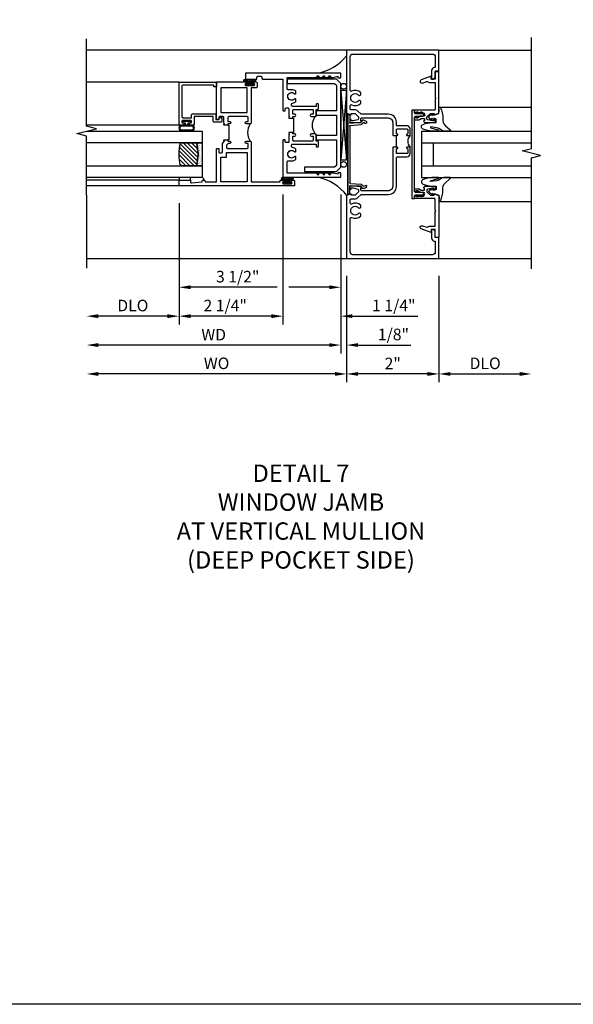
# Model space of a CAD drawing. Extents: x 0 to 121, y 0 to 78.
# Drawn here: x 79 to 91, y 0 to 21 of the extents above; entities that cross this region are included whole.
import ezdxf

# ---------------------------------------------------------------- set-up
doc = ezdxf.new("R2010")
doc.units = 0
doc.header["$LTSCALE"] = 0.5
doc.header["$MEASUREMENT"] = 0
doc.layers.get('0').update_dxf_attribs({"color": 4, "linetype": 'CONTINUOUS'})
for name, color, linetype in [('DIME', 2, 'CONTINUOUS'), ('FORMAT', 7, 'CONTINUOUS'), ('TEXT', 3, 'CONTINUOUS')]:
    doc.layers.add(name, color=color, linetype=linetype)
doc.styles.get("Standard").update_dxf_attribs({"font": 'arial.ttf'})
doc.dimstyles.new('EXT_ON-OFF', dxfattribs={"dimscale": 2, "dimtxt": 0.125, "dimasz": 0.125, "dimexe": 0.09, "dimexo": 0.1875, "dimgap": 0.05, "dimtad": 3, "dimdec": 5, "dimzin": 3, "dimdsep": 46, "dimlunit": 5, "dimtxsty": 'Standard', "dimcen": 0, "dimse2": 1, "dimazin": 0, "dimtfac": 1, "dimtdec": 4, "dimtofl": 0, "dimtmove": 0, "dimatfit": 0, "dimfxl": 1, "dimfrac": 2, "dimtolj": 1, "dimtzin": 3, "dimarcsym": 0})
doc.dimstyles.new('EXT_ON-ON', dxfattribs={"dimscale": 2, "dimtxt": 0.125, "dimasz": 0.125, "dimexe": 0.09, "dimexo": 0.1875, "dimgap": 0.05, "dimtad": 3, "dimdec": 5, "dimzin": 3, "dimdsep": 46, "dimlunit": 5, "dimtxsty": 'Standard', "dimcen": 0, "dimazin": 0, "dimtfac": 1, "dimtdec": 4, "dimtofl": 0, "dimtmove": 0, "dimatfit": 0, "dimfxl": 1, "dimfrac": 2, "dimtolj": 1, "dimtzin": 3, "dimarcsym": 0})

# ---------------------------------------------------------------- blocks, each defined once
blk = doc.blocks.new('B451TCG001')
blk.add_line((-0.08, 0.342), (-0.08, 0.092))
for points in [[(-0.31, 0.373, -0.414214), (-0.325, 0.388), (-0.325, 0.468, -0.414214), (-0.31, 0.483), (-0.095, 0.483, -0.414214), (-0.08, 0.468), (-0.08, 0.388, -0.419023), (-0.095, 0.373, 1.008231), (-0.096, 0.342), (-0.01, 0.342), (0, 0.352), (0, 1.187, -0.414214), (0.1, 1.288), (0.671, 1.288, -0.414214), (0.691, 1.268), (0.691, 1.226), (0.669, 1.226, 0.414214), (0.708, 1.187), (0.909, 1.187, 0.414214), (0.929, 1.207), (0.929, 1.236, 0.414214), (0.909, 1.256), (0.897, 1.256), (0.897, 1.227), (0.859, 1.227), (0.757, 1.25, -0.354119), (0.741, 1.269), (0.741, 1.311), (0.808, 1.378, -0.198912), (0.826, 1.385), (0.897, 1.385), (0.897, 1.356), (1, 1.392), (1, 2.75), (-1, 2.75), (-1, 2.295), (-0.92, 2.295), (-0.92, 2.187, 0.414214), (-0.858, 2.125), (-0.84, 2.125), (-0.84, 2.315, 0.414214), (-0.9, 2.375), (-0.92, 2.375), (-0.92, 2.61, -0.414214), (-0.86, 2.67), (0.86, 2.67, -0.414214), (0.92, 2.61), (0.92, 1.882, -0.568098), (0.89, 1.865, 0.339754), (0.692, 1.833), (0.692, 1.789), (0.721, 1.772, 0.386545), (0.735, 1.775, -3.127286), (0.735, 1.664, 0.386545), (0.721, 1.667), (0.692, 1.65), (0.692, 1.606, 0.339754), (0.89, 1.574, -0.568098), (0.92, 1.557), (0.92, 1.485, -0.414214), (0.9, 1.465), (0.826, 1.465, 0.19902), (0.752, 1.435), (0.692, 1.375, -0.19902), (0.674, 1.368), (0.09, 1.368, 0.414214), (-0.08, 1.198), (-0.08, 0.573, -0.414214), (-0.1, 0.553), (-0.305, 0.553, 0.414214), (-0.375, 0.483), (-0.375, 0.342), (-0.31, 0.342, 1), (-0.31, 0.373)], [(-0.92, -1.295), (-1, -1.295), (-1, -1.75), (1, -1.75), (1, -0.392), (0.897, -0.356), (0.897, -0.385), (0.826, -0.385, -0.198912), (0.808, -0.378), (0.741, -0.311), (0.741, -0.269, -0.354119), (0.757, -0.25), (0.859, -0.227), (0.897, -0.227), (0.897, -0.256), (0.909, -0.256, 0.414214), (0.929, -0.236), (0.929, -0.207, 0.414214), (0.909, -0.188), (0.708, -0.188, 0.414214), (0.669, -0.226), (0.691, -0.226), (0.691, -0.268, -0.414214), (0.671, -0.288), (0.1, -0.288, -0.414214), (0, -0.188), (0, 0.082), (-0.01, 0.092), (-0.096, 0.092, 1), (-0.096, 0.061), (-0.095, 0.061, -0.414214), (-0.08, 0.046), (-0.08, -0.034, -0.414214), (-0.095, -0.049), (-0.31, -0.049, -0.414214), (-0.325, -0.034), (-0.325, 0.046, -0.419023), (-0.31, 0.061, 1.008231), (-0.31, 0.092), (-0.375, 0.092), (-0.375, -0.049, 0.414214), (-0.305, -0.119), (-0.095, -0.119, -0.414214), (-0.08, -0.134), (-0.08, -0.198, 0.414214), (0.09, -0.368), (0.674, -0.368, -0.19902), (0.692, -0.375), (0.752, -0.435, 0.19902), (0.826, -0.465), (0.9, -0.465, -0.414214), (0.92, -0.485), (0.92, -0.557, -0.568098), (0.89, -0.574, 0.339754), (0.692, -0.606), (0.692, -0.65), (0.721, -0.667, 0.386545), (0.735, -0.664, -3.127286), (0.735, -0.775, 0.386545), (0.721, -0.772), (0.692, -0.789), (0.692, -0.833, 0.339754), (0.89, -0.865, -0.568098), (0.92, -0.882), (0.92, -1.61, -0.414214), (0.86, -1.67), (-0.86, -1.67, -0.414214), (-0.92, -1.61), (-0.92, -1.375), (-0.9, -1.375, 0.414214), (-0.84, -1.315), (-0.84, -1.125), (-0.858, -1.125, 0.414214), (-0.92, -1.187)]]:
    blk.add_lwpolyline(points, format="xyb", close=True)
blk.add_arc((-0.506, 0.217), 0.181, 316.3972, 43.6028)
blk = doc.blocks.new('B027074-M')
blk.add_lwpolyline([(0.062, 0.144), (0.035, 0.149), (0.069, 0.257), (0.13, 0.261), (0.205, 0.259), (0.195, 0.29, 0.12571), (-0.037, 0.341, -0.226084), (-0.19, 0.391), (-0.286, 0.502, 0.644976), (-0.312, 0.49), (-0.31, 0.361, 0.151869), (-0.294, 0.316), (-0.255, 0.257, -0.029345), (-0.238, 0.205), (-0.221, 0.083, -0.653812), (-0.241, 0.076), (-0.285, 0.241, 0.888636), (-0.31, 0.239), (-0.31, 0.105, 0.064205), (-0.268, -0.084, 0.689636), (-0.165, -0.084, 0.070356), (-0.124, 0.105), (-0.124, 0.201), (-0.051, 0.201), (-0.029, 0.147), (-0.068, 0.142), (-0.034, 0.106), (-0.065, 0.084), (-0.004, 0.03), (0.052, 0.096), (0.027, 0.106)], format="xyb", close=True)
blk = doc.blocks.new('S451GT1000')
for p, q in [((-1, -0.625), (-1, -3)), ((0, -0.625), (-1, -0.625)), ((-0.75, -0.625), (-0.75, -3)), ((-0.25, -0.625), (-0.25, -3)), ((0, -0.625), (0, -3)), ((-1.518, -1), (-1.518, -3)), ((-0.25, -0.875), (-0.75, -0.875)), ((0.517, -1), (0.517, -3))]:
    blk.add_line(p, q)
at = {"rotation": 180}
blk.add_blockref('B027074-M', (-1.312, -0.742), dxfattribs=at)
at = {"xscale": -1, "rotation": 180}
blk.add_blockref('B027074-M', (0.312, -0.742), dxfattribs=at)
blk = doc.blocks.new('B469407')
for p, q in [((0.623, 0.225), (0.576, 0.203)), ((0.629, 0.226), (0.651, 0.226)), ((0.663, 0.221), (0.694, 0.184)), ((0.963, 0.356), (0.929, 0.345)), ((0.929, 0.345), (0.929, 0.175)), ((0.965, 0.352), (0.931, 0.34)), ((0.971, 0.347), (0.971, -1.375)), ((0.976, 0.347), (0.976, -1.375)), ((0.567, 0.189), (0.567, 0.17)), ((0.626, 0.174), (0.589, 0.157)), ((0.644, 0.17), (0.67, 0.139)), ((0.916, 0.113), (0.68, 0.134)), ((0.913, 0.16), (0.704, 0.179)), ((0.929, 0.098), (0.929, -1.126)), ((0.567, -1.217), (0.567, -1.198)), ((0.623, -1.253), (0.576, -1.231)), ((0.626, -1.202), (0.589, -1.185)), ((0.629, -1.254), (0.651, -1.254)), ((0.644, -1.198), (0.67, -1.167)), ((0.663, -1.249), (0.694, -1.212)), ((0.916, -1.141), (0.68, -1.162)), ((0.913, -1.188), (0.704, -1.207)), ((0.929, -1.373), (0.929, -1.203)), ((0.963, -1.384), (0.929, -1.373)), ((0.965, -1.38), (0.931, -1.368))]:
    blk.add_line(p, q)
for centre, radius, start, end in [((0.629, 0.211), 0.015, 90, 115), ((0.651, 0.211), 0.015, 40, 90), ((0.966, 0.347), 0.01, 0, 109), ((0.966, 0.347), 0.005, 0, 109), ((0.582, 0.189), 0.015, 115, 180), ((0.582, 0.17), 0.015, 180, 295), ((0.632, 0.161), 0.015, 40, 115), ((0.682, 0.149), 0.015, 220, 265), ((0.705, 0.194), 0.015, 220, 265), ((0.914, 0.175), 0.015, 265, 0), ((0.914, 0.098), 0.015, 360, 85), ((0.582, -1.198), 0.015, 65, 180), ((0.582, -1.217), 0.015, 180, 245), ((0.629, -1.239), 0.015, 245, 270), ((0.632, -1.189), 0.015, 245, 320), ((0.651, -1.239), 0.015, 270, 320), ((0.682, -1.177), 0.015, 95, 140), ((0.705, -1.222), 0.015, 95, 140), ((0.914, -1.203), 0.015, 360, 95), ((0.914, -1.126), 0.015, 275, 0), ((0.966, -1.375), 0.01, 251, 0), ((0.966, -1.375), 0.005, 251, 0)]:
    blk.add_arc(centre, radius, start, end)
blk = doc.blocks.new('*D80')
at = {"layer": 'DIME', "color": 0, "lineweight": -2, "transparency": 16777216}
for p, q in [((-1, -3.125), (-1, -5.43)), ((1, -3.125), (1, -5.43)), ((0.75, -5.25), (-0.75, -5.25))]:
    blk.add_line(p, q, dxfattribs=at)
at = {"layer": 'DIME', "color": 0, "transparency": 16777216}
for points in [[(-0.75, -5.208), (-0.75, -5.291), (-1, -5.25)], [(0.75, -5.208), (0.75, -5.291), (1, -5.25)]]:
    blk.add_solid(points, dxfattribs=at)
at = {"layer": 'DIME', "color": 0, "transparency": 16777216, "insert": (0, -5.024), "char_height": 0.25, "attachment_point": 5}
blk.add_mtext('\\A1;2"', dxfattribs=at)
blk = doc.blocks.new('*D84')
at = {"layer": 'DIME', "color": 0, "lineweight": -2, "transparency": 16777216}
for p, q in [((-1, -3.125), (-1, -5.43)), ((-1.25, -5.25), (-6.375, -5.25))]:
    blk.add_line(p, q, dxfattribs=at)
at = {"layer": 'DIME', "color": 0, "transparency": 16777216}
for points in [[(-6.375, -5.208), (-6.375, -5.291), (-6.625, -5.25)], [(-1.25, -5.208), (-1.25, -5.291), (-1, -5.25)]]:
    blk.add_solid(points, dxfattribs=at)
at = {"layer": 'DIME', "color": 0, "transparency": 16777216, "insert": (-3.812, -5.02), "char_height": 0.25, "attachment_point": 5}
blk.add_mtext('\\A1;WO', dxfattribs=at)
blk = doc.blocks.new('*D85')
at = {"layer": 'DIME', "color": 0, "lineweight": -2, "transparency": 16777216}
for p, q in [((-1.125, -1.371), (-1.125, -4.805)), ((-1, -3.125), (-1, -4.805)), ((-1.375, -4.625), (-1.625, -4.625)), ((-0.75, -4.625), (0.393, -4.625))]:
    blk.add_line(p, q, dxfattribs=at)
at = {"layer": 'DIME', "color": 0, "transparency": 16777216}
for points in [[(-1.375, -4.583), (-1.375, -4.666), (-1.125, -4.625)], [(-0.75, -4.583), (-0.75, -4.666), (-1, -4.625)]]:
    blk.add_solid(points, dxfattribs=at)
at = {"layer": 'DIME', "color": 0, "transparency": 16777216, "insert": (0.015, -4.395), "char_height": 0.25, "attachment_point": 5}
blk.add_mtext('\\A1;1/8"', dxfattribs=at)
blk = doc.blocks.new('*D81')
at = {"layer": 'DIME', "color": 0, "lineweight": -2, "transparency": 16777216}
for p, q in [((-1.125, -1.371), (-1.125, -4.805)), ((-1.375, -4.625), (-6.375, -4.625))]:
    blk.add_line(p, q, dxfattribs=at)
at = {"layer": 'DIME', "color": 0, "transparency": 16777216}
for points in [[(-6.375, -4.583), (-6.375, -4.666), (-6.625, -4.625)], [(-1.375, -4.583), (-1.375, -4.666), (-1.125, -4.625)]]:
    blk.add_solid(points, dxfattribs=at)
at = {"layer": 'DIME', "color": 0, "transparency": 16777216, "insert": (-3.875, -4.4), "char_height": 0.25, "attachment_point": 5}
blk.add_mtext('\\A1;WD', dxfattribs=at)
blk = doc.blocks.new('*D82')
at = {"layer": 'DIME', "color": 0, "lineweight": -2, "transparency": 16777216}
for p, q in [((-4.625, -1.559), (-4.625, -4.18)), ((-4.875, -4), (-6.375, -4))]:
    blk.add_line(p, q, dxfattribs=at)
at = {"layer": 'DIME', "color": 0, "transparency": 16777216}
for points in [[(-6.375, -3.958), (-6.375, -4.041), (-6.625, -4)], [(-4.875, -3.958), (-4.875, -4.041), (-4.625, -4)]]:
    blk.add_solid(points, dxfattribs=at)
at = {"layer": 'DIME', "color": 0, "transparency": 16777216, "insert": (-5.625, -3.77), "char_height": 0.25, "attachment_point": 5}
blk.add_mtext('\\A1;DLO', dxfattribs=at)
blk = doc.blocks.new('*D83')
at = {"layer": 'DIME', "color": 0, "lineweight": -2, "transparency": 16777216}
for p, q in [((-2.375, -1.371), (-2.375, -4.18)), ((-4.625, -1.559), (-4.625, -4.18)), ((-2.625, -4), (-4.375, -4))]:
    blk.add_line(p, q, dxfattribs=at)
at = {"layer": 'DIME', "color": 0, "transparency": 16777216}
for points in [[(-4.375, -3.958), (-4.375, -4.041), (-4.625, -4)], [(-2.625, -3.958), (-2.625, -4.041), (-2.375, -4)]]:
    blk.add_solid(points, dxfattribs=at)
at = {"layer": 'DIME', "color": 0, "transparency": 16777216, "insert": (-3.626, -3.77), "char_height": 0.25, "attachment_point": 5}
blk.add_mtext('\\A1;2 1/4"', dxfattribs=at)
blk = doc.blocks.new('*D86')
at = {"layer": 'DIME', "color": 0, "lineweight": -2, "transparency": 16777216}
for p, q in [((-2.375, -1.371), (-2.375, -4.18)), ((-1.125, -1.371), (-1.125, -4.18)), ((-2.625, -4), (-2.875, -4)), ((-0.875, -4), (0.546, -4))]:
    blk.add_line(p, q, dxfattribs=at)
at = {"layer": 'DIME', "color": 0, "transparency": 16777216}
for points in [[(-2.625, -3.958), (-2.625, -4.041), (-2.375, -4)], [(-0.875, -3.958), (-0.875, -4.041), (-1.125, -4)]]:
    blk.add_solid(points, dxfattribs=at)
at = {"layer": 'DIME', "color": 0, "transparency": 16777216, "insert": (0.023, -3.77), "char_height": 0.25, "attachment_point": 5}
blk.add_mtext('\\A1;1 1/4"', dxfattribs=at)
blk = doc.blocks.new('*D87')
at = {"layer": 'DIME', "color": 0, "lineweight": -2, "transparency": 16777216}
for p, q in [((-1.125, -1.371), (-1.125, -3.555)), ((-4.625, -1.559), (-4.625, -3.555)), ((-2.5, -3.375), (-4.375, -3.375)), ((-1.375, -3.375), (-2.25, -3.375))]:
    blk.add_line(p, q, dxfattribs=at)
at = {"layer": 'DIME', "color": 0, "transparency": 16777216}
for points in [[(-4.375, -3.333), (-4.375, -3.416), (-4.625, -3.375)], [(-1.375, -3.333), (-1.375, -3.416), (-1.125, -3.375)]]:
    blk.add_solid(points, dxfattribs=at)
at = {"layer": 'DIME', "color": 0, "transparency": 16777216, "insert": (-3.355, -3.145), "char_height": 0.25, "attachment_point": 5}
blk.add_mtext('\\A1;3 1/2"', dxfattribs=at)
blk = doc.blocks.new('*D88')
at = {"layer": 'DIME', "color": 0, "lineweight": -2, "transparency": 16777216}
for p, q in [((1, -3.125), (1, -5.43)), ((1.25, -5.25), (2.75, -5.25))]:
    blk.add_line(p, q, dxfattribs=at)
at = {"layer": 'DIME', "color": 0, "transparency": 16777216}
for points in [[(1.25, -5.208), (1.25, -5.291), (1, -5.25)], [(2.75, -5.208), (2.75, -5.291), (3, -5.25)]]:
    blk.add_solid(points, dxfattribs=at)
at = {"layer": 'DIME', "color": 0, "transparency": 16777216, "insert": (2, -5.02), "char_height": 0.25, "attachment_point": 5}
blk.add_mtext('\\A1;DLO', dxfattribs=at)
blk = doc.blocks.new('B229175')
h = blk.add_hatch()
h.set_pattern_fill('ANSI37', color=256, scale=0.1, style=0)
h.set_pattern_definition([(45, (-2.727382, -6.92049), (-0.008838835, 0.008838835), []), (135, (-2.727382, -6.92049), (-0.008838835, -0.008838835), [])])
h.paths.add_polyline_path([(2.125, 0.567), (2.125, 0.523), (2.169, 0.479, 1), (2.191, 0.501)])
h.paths.add_polyline_path([(2.125, 0.442), (2.125, 0.398), (2.169, 0.354, 1), (2.191, 0.376)])
h.paths.add_polyline_path([(2.125, 0.317), (2.125, 0.273), (2.169, 0.229, 1), (2.191, 0.251)])
h.paths.add_polyline_path([(0.125, 0.273), (0.125, 0.317), (0.059, 0.251, 1), (0.081, 0.229)])
h.paths.add_polyline_path([(0.125, 0.398), (0.125, 0.442), (0.059, 0.376, 1), (0.081, 0.354)])
h.paths.add_polyline_path([(0.125, 0.523), (0.125, 0.567), (0.059, 0.501, 1), (0.081, 0.479)])
blk.add_lwpolyline([(2.031, 1.16), (2.031, 0.133), (1.992, 0.094), (1.437, 0.094), (1.437, 0.532), (1.344, 0.532), (1.344, 0.094), (0.906, 0.094), (0.906, 0.532), (0.812, 0.532), (0.812, 0.094), (0.258, 0.094), (0.219, 0.133), (0.219, 0.785), (0.125, 0.785), (0.125, 0.094), (0.219, 0), (2.031, 0), (2.125, 0.094), (2.125, 1.16)], close=True)
for points in [[(0.125, 0.567), (0.059, 0.501, 1), (0.081, 0.479), (0.125, 0.523)], [(0.125, 0.442), (0.059, 0.376, 1), (0.081, 0.354), (0.125, 0.398)], [(2.125, 0.567), (2.191, 0.501, -1), (2.169, 0.479), (2.125, 0.523)], [(2.125, 0.442), (2.191, 0.376, -1), (2.169, 0.354), (2.125, 0.398)], [(0.125, 0.317), (0.059, 0.251, 1), (0.081, 0.229), (0.125, 0.273)], [(2.125, 0.317), (2.191, 0.251, -1), (2.169, 0.229), (2.125, 0.273)]]:
    blk.add_lwpolyline(points, format="xyb")
blk = doc.blocks.new('B027874')
h = blk.add_hatch()
h.set_pattern_fill('ANSI31', color=256, scale=0.08, style=0)
h.set_pattern_definition([(45, (-2.208298, 1.612679), (-0.007071068, 0.007071068), [])])
h.paths.add_polyline_path([(-0.043, 0), (-0.028, 0.015), (-0.028, 0.03), (-0.072, 0.03, 0.029608), (-0.076, 0.037), (-0.076, 0.1, 0.8), (-0.139, 0.1), (-0.139, -0.1, 0.8), (-0.076, -0.1), (-0.076, -0.037, 0.029608), (-0.072, -0.03), (-0.028, -0.03), (-0.028, -0.015)])
h.paths.add_polyline_path([(-0.083, -0.1, -0.742268), (-0.132, -0.1), (-0.132, 0.1, -0.742268), (-0.083, 0.1)], flags=16)
h.paths.add_polyline_path([(-0.092, -0.021, -1), (-0.101, -0.021, -1)], flags=0)
h.paths.add_polyline_path([(-0.094, 0.028, -1), (-0.089, 0.028, -1)], flags=0)
h.paths.add_polyline_path([(-0.094, -0.043, -1), (-0.098, -0.043, -1)], flags=0)
h.paths.add_polyline_path([(-0.119, 0.002, -1), (-0.112, 0.002, -1)], flags=0)
h.paths.add_polyline_path([(-0.095, -0.057, -1), (-0.104, -0.057, -1)], flags=0)
h.paths.add_polyline_path([(-0.098, 0.055, -1), (-0.089, 0.055, -1)], flags=0)
h.paths.add_polyline_path([(-0.088, -0.061, -1), (-0.092, -0.061, -1)], flags=0)
h.paths.add_polyline_path([(-0.126, 0.025, -1), (-0.117, 0.025, -1)], flags=0)
h.paths.add_polyline_path([(-0.124, -0.036, -1), (-0.129, -0.036, -1)], flags=0)
h.paths.add_polyline_path([(-0.12, 0.046, -1), (-0.116, 0.046, -1)], flags=0)
h.paths.add_polyline_path([(-0.097, 0.067, -1), (-0.093, 0.067, -1)], flags=0)
h.paths.add_polyline_path([(-0.115, -0.066, -1), (-0.122, -0.066, -1)], flags=0)
h.paths.add_polyline_path([(-0.097, -0.082, -1), (-0.102, -0.082, -1)], flags=0)
h.paths.add_polyline_path([(-0.1, 0.081, -1), (-0.091, 0.081, -1)], flags=0)
h.paths.add_polyline_path([(-0.119, 0.065, -0.486829), (-0.122, 0.067, -0.664322), (-0.118, 0.068, -0.486829), (-0.116, 0.066, -0.664322)], flags=0)
h.paths.add_polyline_path([(-0.094, -0.103, -1), (-0.103, -0.103, -1)], flags=0)
h.paths.add_polyline_path([(-0.122, -0.089, -1), (-0.128, -0.089, -1)], flags=0)
h.paths.add_polyline_path([(-0.105, 0.103, -1), (-0.098, 0.103, -1)], flags=0)
h.paths.add_polyline_path([(-0.126, -0.099, -1), (-0.13, -0.099, -1)], flags=0)
h = blk.add_hatch()
h.set_pattern_fill('ANSI31', color=256, scale=0.25, angle=90, style=0)
h.set_pattern_definition([(135, (-10.943272, -7.362555), (-0.02209709, -0.02209709), [])])
h.paths.add_polyline_path([(0, 0.094), (-0.028, 0.094), (-0.028, 0.03), (-0.028, 0.015), (-0.043, 0), (-0.028, -0.015), (-0.028, -0.03), (-0.028, -0.094), (0, -0.094)])
for p, q in [((-0.139, 0.1), (-0.139, -0.1)), ((-0.128, 0.009), (-0.128, 0.009)), ((-0.123, 0.085), (-0.123, 0.085)), ((-0.118, 0.083), (-0.118, 0.083)), ((-0.116, 0.113), (-0.116, 0.113)), ((-0.101, 0.037), (-0.101, 0.037)), ((-0.096, 0.073), (-0.096, 0.073)), ((-0.091, 0.098), (-0.091, 0.098)), ((-0.028, 0.03), (-0.072, 0.03)), ((-0.128, -0.022), (-0.128, -0.022)), ((-0.128, -0.054), (-0.128, -0.054)), ((-0.123, -0.066), (-0.123, -0.066)), ((-0.12, -0.056), (-0.12, -0.056)), ((-0.12, -0.108), (-0.12, -0.108)), ((-0.094, -0.068), (-0.094, -0.068)), ((-0.092, -0.082), (-0.092, -0.082)), ((-0.089, -0.006), (-0.089, -0.006)), ((-0.072, -0.03), (-0.028, -0.03))]:
    blk.add_line(p, q)
blk.add_lwpolyline([(-0.076, 0.037), (-0.076, 0.1, 0.8), (-0.139, 0.1), (-0.139, -0.1, 0.8), (-0.076, -0.1), (-0.076, -0.037)], format="xyb")
blk.add_lwpolyline([(-0.083, -0.1), (-0.083, 0.1, 0.742268), (-0.132, 0.1), (-0.132, -0.1, 0.742268)], format="xyb", close=True)
blk.add_lwpolyline([(-0.028, -0.094), (-0.028, -0.03), (-0.028, -0.015), (-0.043, 0), (-0.028, 0.015), (-0.028, 0.03), (-0.028, 0.094), (0, 0.094), (0, -0.094)], close=True)
for centre, radius in [((-0.122, 0.025), 0.0045), ((-0.12, 0.067), 0.00225), ((-0.118, 0.066), 0.00225), ((-0.118, 0.046), 0.00225), ((-0.115, 0.002), 0.00337), ((-0.102, 0.103), 0.00337), ((-0.095, 0.081), 0.0045), ((-0.093, 0.055), 0.0045), ((-0.095, 0.067), 0.00225), ((-0.091, 0.028), 0.00225), ((-0.128, -0.099), 0.00225), ((-0.126, -0.036), 0.00225), ((-0.125, -0.089), 0.00337), ((-0.118, -0.066), 0.00337), ((-0.1, -0.057), 0.0045), ((-0.099, -0.103), 0.0045), ((-0.099, -0.082), 0.00225), ((-0.096, -0.021), 0.0045), ((-0.096, -0.043), 0.00225), ((-0.09, -0.061), 0.00225)]:
    blk.add_circle(centre, radius)
for start, end in [(26.3878, 33.1715), (326.8285, 333.6122)]:
    blk.add_arc((-0.132, 0), 0.0675, start, end)
blk = doc.blocks.new('B224131')
for points in [[(0.969, 1.125), (0.969, 1.035), (0.969, 1.035), (0.937, 1.035), (0.937, 0.997, -1), (0.887, 0.997), (0.887, 1.035), (0.801, 1.035, 0.414214), (0.781, 1.015), (0.781, 0.617, 0.414214), (0.801, 0.597), (0.887, 0.597), (0.887, 0.635, -1), (0.937, 0.635), (0.937, 0.552, -0.414214), (0.918, 0.532), (0.781, 0.532), (0.781, 0.503, -0.414214), (0.761, 0.483), (0.678, 0.483, -1), (0.678, 0.533), (0.716, 0.533), (0.716, 1.043, 0.414214), (0.696, 1.063), (0.664, 1.063, 0.379055), (0.644, 1.045, -0.145843), (0.611, 0.969), (0.571, 0.969, -0.673324), (0.558, 1.003, 2.463527), (0.442, 1.003, -0.673324), (0.429, 0.969), (0.389, 0.969, -0.177014), (0.355, 1.063), (0.355, 1.14, 0.414214), (0.335, 1.16), (0.09, 1.16), (0.09, 0.159), (0.065, 0.065), (0.1, 0.065), (0.1, 0), (0, 0), (0, 2.063), (0.125, 2.063), (0.125, 1.813), (0.085, 1.813, 0.414214), (0.065, 1.793), (0.065, 1.73, 0.414214), (0.085, 1.71), (0.105, 1.71, -0.414214), (0.125, 1.69), (0.125, 1.25), (0.803, 1.25, -0.414214), (0.813, 1.24), (0.813, 1.21, -0.414214), (0.803, 1.2), (0.77, 1.2, 0.414214), (0.75, 1.18), (0.75, 1.145, 0.414214), (0.77, 1.125), (0.923, 1.125), (0.937, 1.11), (0.953, 1.125)], [(1.281, 1.125), (1.298, 1.125), (1.312, 1.11), (1.328, 1.125), (1.48, 1.125, 0.414214), (1.5, 1.145), (1.5, 1.18, 0.414214), (1.48, 1.2), (1.448, 1.2, -0.414214), (1.438, 1.21), (1.438, 1.24, -0.414214), (1.448, 1.25), (2.25, 1.25), (2.25, 0), (2.15, 0), (2.15, 0.065), (2.185, 0.065), (2.16, 0.159), (2.16, 1.16), (1.915, 1.16, 0.414214), (1.895, 1.14), (1.895, 1.063, -0.177014), (1.861, 0.969), (1.821, 0.969, -0.673324), (1.808, 1.003, 2.463527), (1.692, 1.003, -0.673324), (1.679, 0.969), (1.639, 0.969, -0.145843), (1.606, 1.045, 0.379055), (1.586, 1.063), (1.554, 1.063, 0.414214), (1.534, 1.043), (1.534, 0.533), (1.572, 0.533, -1), (1.572, 0.483), (1.489, 0.483, -0.414214), (1.469, 0.503), (1.469, 0.532), (1.333, 0.532, -0.414214), (1.312, 0.552), (1.312, 0.635, -1), (1.363, 0.635), (1.363, 0.597), (1.449, 0.597, 0.414214), (1.469, 0.617), (1.469, 1.015, 0.414214), (1.449, 1.035), (1.363, 1.035), (1.363, 0.997, -1), (1.312, 0.997), (1.312, 1.035), (1.281, 1.035)]]:
    blk.add_lwpolyline(points, format="xyb", close=True)
blk.add_lwpolyline([(0.969, 1.035), (0.969, 1.02), (1.281, 1.02), (1.281, 1.035)])
blk.add_lwpolyline([(1.312, 0.552, 0.32), (0.937, 0.552)], format="xyb")
blk = doc.blocks.new('B225125')
for points in [[(-1.438, -0.468), (-1.438, -0.378), (-1.438, -0.378), (-1.469, -0.378), (-1.469, -0.34, 1), (-1.519, -0.34), (-1.519, -0.375), (-1.554, -0.41), (-1.605, -0.41, -0.414214), (-1.625, -0.39), (-1.625, 0.04, -0.414214), (-1.605, 0.06), (-1.519, 0.06), (-1.519, 0.022, 1), (-1.469, 0.022), (-1.469, 0.105, 0.414214), (-1.489, 0.125), (-2.348, 0.125), (-2.348, 0.749), (-2.333, 0.749, 0.414214), (-2.313, 0.769), (-2.313, 0.827, 1), (-2.345, 0.827), (-2.345, 0.821, -1), (-2.389, 0.821), (-2.389, 0.99, -1), (-2.345, 0.99), (-2.345, 0.984, 1), (-2.313, 0.984), (-2.313, 1.042, 0.414214), (-2.333, 1.062), (-2.438, 1.062), (-2.438, -1.438), (-2.313, -1.438), (-2.313, -1.188), (-2.353, -1.188, -0.446679), (-2.373, -1.165), (-2.348, -0.938), (-2.333, -0.938, 0.414214), (-2.313, -0.918), (-2.313, -0.895, 0.414214), (-2.333, -0.875), (-2.348, -0.875), (-2.348, -0.625), (-1.635, -0.625, 0.414214), (-1.625, -0.615), (-1.625, -0.585, 0.414214), (-1.635, -0.575), (-1.703, -0.575, -0.414214), (-1.722, -0.555), (-1.722, -0.52, -0.414214), (-1.703, -0.5), (-1.516, -0.5), (-1.469, -0.453), (-1.454, -0.468)], [(-1.125, -0.468), (-1.109, -0.468), (-1.094, -0.453), (-1.079, -0.468), (-0.958, -0.468, -0.414214), (-0.938, -0.488), (-0.938, -0.555, -0.414214), (-0.958, -0.575), (-0.99, -0.575, 0.414214), (-1, -0.585), (-1, -0.615, 0.414214), (-0.99, -0.625), (-0.188, -0.625), (-0.188, 0.015, 1), (-0.22, 0.015), (-0.22, 0.009, -1), (-0.264, 0.009), (-0.264, 0.178, -1), (-0.22, 0.178), (-0.22, 0.172, 1), (-0.188, 0.172), (-0.188, 0.23, 0.414214), (-0.207, 0.25), (-0.293, 0.25, 0.414214), (-0.313, 0.23), (-0.313, 0.125), (-1.074, 0.125, 0.414214), (-1.094, 0.105), (-1.094, 0.022, 1), (-1.044, 0.022), (-1.044, 0.06), (-0.958, 0.06, -0.414214), (-0.938, 0.04), (-0.938, -0.358, -0.414214), (-0.958, -0.378), (-1.044, -0.378), (-1.044, -0.34, 1), (-1.094, -0.34), (-1.094, -0.378), (-1.125, -0.378)]]:
    blk.add_lwpolyline(points, format="xyb", close=True)
for points in [[(-1.812, -0.535), (-1.812, -0.41), (-1.715, -0.41), (-1.715, 0.035), (-2.348, 0.035), (-2.348, -0.535)], [(-0.847, -0.535), (-0.847, 0.035), (-0.313, 0.035), (-0.313, -0.535)]]:
    blk.add_lwpolyline(points, close=True)
blk.add_lwpolyline([(-1.094, 0.105, -0.3198), (-1.469, 0.105)], format="xyb")
blk.add_lwpolyline([(-1.125, -0.378), (-1.125, -0.363), (-1.438, -0.363), (-1.438, -0.378)])
blk = doc.blocks.new('B127074')
for p, q in [((-0.23, -0.118), (-0.23, 0.117)), ((-0.21, -0.117), (-0.21, 0.117)), ((-0.12, -0.117), (-0.12, 0.117)), ((-0.1, -0.117), (-0.1, 0.117)), ((-0.051, 0.035), (-0.1, 0.035)), ((-0.051, 0.078), (-0.051, 0.035)), ((-0.021, -0.078), (-0.021, 0.078)), ((-0.1, -0.035), (-0.051, -0.035)), ((-0.051, -0.035), (-0.051, -0.078))]:
    blk.add_line(p, q)
for centre, radius, start, end in [((-0.165, 0.099), 0.0675, 15.2882, 164.7118), ((-0.165, 0.099), 0.0485, 21.82, 158.18), ((-0.036, 0.078), 0.015, 0, 180), ((-0.165, -0.099), 0.0675, 195.7196, 344.6722), ((-0.165, -0.099), 0.0485, 201.82, 338.18), ((-0.036, -0.078), 0.015, 180, 0)]:
    blk.add_arc(centre, radius, start, end)
blk = doc.blocks.new('B224063')
blk.add_lwpolyline([(-0.87, 0.752, 0.414214), (-0.885, 0.737), (-0.885, 0.725, -0.414214), (-0.9, 0.71), (-0.92, 0.71, -0.414214), (-0.935, 0.725), (-0.935, 0.797, -0.414214), (-0.92, 0.812), (-0.007, 0.812), (-0.007, 0), (-0.105, 0), (-0.105, 0.062), (-0.067, 0.062), (-0.067, 0.722, 0.414214), (-0.097, 0.752), (-0.745, 0.752, 0.414214), (-0.775, 0.722), (-0.775, 0.542), (-0.717, 0.542, -0.414214), (-0.687, 0.512), (-0.687, 0.045, -0.414214), (-0.717, 0.015), (-0.812, 0.015), (-0.812, -0.055), (-0.782, -0.055, -0.414214), (-0.767, -0.07), (-0.767, -0.1, -0.414214), (-0.782, -0.115), (-0.842, -0.115, -0.414214), (-0.872, -0.085), (-0.872, 0.045, -0.414214), (-0.842, 0.075), (-0.747, 0.075), (-0.747, 0.482), (-0.92, 0.482, -0.414214), (-0.935, 0.497), (-0.935, 0.57, -0.414214), (-0.92, 0.585), (-0.9, 0.585, -0.414214), (-0.885, 0.57), (-0.885, 0.557, 0.414214), (-0.87, 0.542), (-0.85, 0.542, 0.414214), (-0.835, 0.557), (-0.835, 0.737, 0.414214), (-0.85, 0.752)], format="xyb", close=True)
blk = doc.blocks.new('B127186-7282')
blk.add_lwpolyline([(0, 0), (0, -0.25), (0.06, -0.25), (0.06, 0)], close=True)
blk.add_arc((0, -0.478), 0.0642, 270.4193, 340.2601)
blk = doc.blocks.new('GT-GLASS-1IN-7282')
h = blk.add_hatch()
h.set_pattern_fill('ANSI31', color=256, scale=0.5, style=0)
h.set_pattern_definition([(45, (-1.594896, -0.47501), (-0.0441942, 0.0441942), [])])
h.paths.add_polyline_path([(0.81, -0.03, 0.12), (0.31, -0.03), (0.31, -0.38, 0.12), (0.81, -0.38)])
h = blk.add_hatch()
h.set_pattern_fill('AR-SAND', color=256, scale=0.03, style=0)
h.set_pattern_definition([(37.5, (-8.435115, -10.989657), (-0.0018898, 0.05780471), [0, -0.0456, 0, -0.051, 0, -0.04875]), (7.5, (-8.435115, -10.98966), (0.0530933, 0.0846644), [0, -0.0246, 0, -0.0411, 0, -0.01575]), (327.5, (-8.472015, -10.989657), (0.09342426, 0.00016977), [0, -0.015, 0, -0.054, 0, -0.0705]), (317.5, (-8.472015, -10.98966), (0.0901838, 0.02633027), [0, -0.0075, 0, -0.0354, 0, -0.0405])])
edge = h.paths.add_edge_path()
edge.add_line((0.81, -0.38), (0.81, -0.5))
edge.add_line((0.81, -0.5), (0.31, -0.5))
edge.add_line((0.31, -0.5), (0.31, -0.38))
edge.add_arc((0.56, 0.647), 1.057, 256.3145, 283.6855)
for points in [[(0.31, 2), (0.31, -0.5), (0.06, -0.5), (0.06, 2)], [(1.06, 2.005), (1.06, -0.5), (0.81, -0.5), (0.81, 2)]]:
    blk.add_lwpolyline(points)
for points in [[(0.31, -0.38), (0.31, -0.03, -0.12), (0.81, -0.03), (0.81, -0.38, -0.12)], [(0.81, -0.38), (0.81, -0.5), (0.31, -0.5), (0.31, -0.38, 0.12)]]:
    blk.add_lwpolyline(points, format="xyb", close=True)
blk = doc.blocks.new('S224GT517')
for p, q in [((-2.25, 0.812), (-2.25, 2.812)), ((-2.125, 0.812), (-2.125, 2.812)), ((-0.935, 0.797), (-0.935, 2.812)), ((-0.007, 0.812), (-0.007, 2.812))]:
    blk.add_line(p, q)
blk.add_lwpolyline([(-2.45, 2.812), (-1.17, 2.812), (-1.117, 3.025), (-1.011, 2.6), (-0.958, 2.812), (0.185, 2.812)])
for name, p in [('GT-GLASS-1IN-7282', (-2.125, 0.812)), ('B127186-7282', (-2.125, 0.812)), ('B127074', (-0.835, 0.647)), ('B224063', (0, 0))]:
    blk.add_blockref(name, p)
blk = doc.blocks.new('B451TCG102')
blk.add_lwpolyline([(0.569, -0.405), (0.579, -0.395), (0.579, -0.405), (0.589, -0.405), (0.599, -0.395), (0.599, -0.405), (0.609, -0.405), (0.619, -0.395), (0.619, -0.405), (0.629, -0.405), (0.639, -0.395), (0.639, -0.405, 0.441981), (0.693, -0.345, 0.384322), (0.673, -0.327), (0.613, -0.327, -0.151229), (0.596, -0.322), (0.559, -0.297), (0.559, -0.307), (0.549, -0.297), (0.539, -0.297), (0.539, -0.307), (0.529, -0.297), (0.519, -0.297), (0.519, -0.307), (0.509, -0.297), (0.499, -0.297), (0.499, -0.307), (0.489, -0.297), (0.479, -0.297), (0.479, -0.307), (0.469, -0.296), (0.469, -0.247), (0.569, -0.247, -0.151229), (0.58, -0.25), (0.614, -0.274, 0.151229), (0.626, -0.277), (0.671, -0.277, 0.414214), (0.691, -0.257), (0.691, -0.225), (0.669, -0.225, -0.414214), (0.708, -0.187), (0.909, -0.187, -0.414214), (0.929, -0.207), (0.929, -0.236, -0.414214), (0.909, -0.256), (0.897, -0.256), (0.897, -0.227), (0.859, -0.227), (0.757, -0.249, 0.354119), (0.741, -0.269), (0.741, -0.311), (0.808, -0.377, 0.198912), (0.826, -0.385), (0.897, -0.385), (0.897, -0.356), (1, -0.392), (1, -1.295), (0.92, -1.295), (0.92, -1.125), (0.834, -1.125), (0.834, -1.187), (0.617, -1.108, -1), (0.641, -1.042), (0.737, -1.077, 0.359037), (0.767, -1.066, -0.263278), (0.789, -1.054), (0.92, -1.054), (0.92, -0.733), (0.935, -0.718), (0.92, -0.703), (0.92, -0.475, 0.414214), (0.9, -0.455), (0.469, -0.455), (0.469, -0.405), (0.479, -0.395), (0.479, -0.405), (0.489, -0.405), (0.499, -0.395), (0.499, -0.405), (0.509, -0.405), (0.519, -0.395), (0.519, -0.405), (0.529, -0.405), (0.539, -0.395), (0.539, -0.405), (0.549, -0.405), (0.559, -0.395), (0.559, -0.405)], format="xyb", close=True)
blk = doc.blocks.new('B451TCG104')
for p, q in [((-0.63, 1.417), (-0.653, 1.377)), ((-0.605, 1.403), (-0.621, 1.377)), ((-0.542, 1.417), (-0.565, 1.377)), ((-0.542, 1.29), (-0.565, 1.33)), ((-0.518, 1.403), (-0.533, 1.377)), ((-0.518, 1.304), (-0.533, 1.33)), ((-0.63, -0.414), (-0.653, -0.374)), ((-0.605, -0.4), (-0.621, -0.374)), ((-0.542, -0.287), (-0.565, -0.327)), ((-0.542, -0.414), (-0.565, -0.374)), ((-0.518, -0.301), (-0.533, -0.327)), ((-0.518, -0.4), (-0.533, -0.374))]:
    blk.add_line(p, q)
blk.add_lwpolyline([(-0.469, -0.455), (-0.469, -0.402), (-0.496, -0.374), (-0.651, -0.374, -0.414214), (-0.671, -0.354), (-0.671, -0.347, -0.414214), (-0.651, -0.327), (-0.496, -0.327), (-0.469, -0.3), (-0.469, 1.302), (-0.496, 1.33), (-0.651, 1.33, -0.414214), (-0.671, 1.35), (-0.671, 1.357, -0.414214), (-0.651, 1.377), (-0.496, 1.377), (-0.469, 1.404), (-0.469, 1.457), (-0.411, 1.457), (-0.411, -0.455)], format="xyb", close=True)
for centre, start, end in [((-0.617, 1.41), 329.2338, 150.1438), ((-0.53, 1.41), 329.2338, 150.1438), ((-0.53, 1.297), 209.8562, 30.7662), ((-0.617, -0.407), 209.8562, 30.7662), ((-0.53, -0.294), 329.2338, 150.1438), ((-0.53, -0.407), 209.8562, 30.7662)]:
    blk.add_arc(centre, 0.0141, start, end)
blk = doc.blocks.new('B451TCG002')
at = {"xscale": -1, "rotation": 180}
blk.add_blockref('B451TCG102', (0, 1.001), dxfattribs=at)
at = {"xscale": -1}
blk.add_blockref('B451TCG104', (0, -0.001), dxfattribs=at)
blk.add_blockref('B451TCG102', (0, -0.001))
blk = doc.blocks.new('S451TCV03S224VJ517MKCADS')
for p, q in [((-6.624664, 1.251263), (-6.624664, 1.999995)), ((-1, 1.749995), (-6.624664, 1.749995)), ((1, 1.749995), (3.00001, 1.749995)), ((-1.125, 0.878763), (-1, -0.621242)), ((-1, 0.878758), (-1.125, -0.621237)), ((-6.625, -1.383732), (-6.625, -2.959695)), ((-6.625, -2.75), (-1, -2.75)), ((1, -2.750005), (3.00001, -2.750005))]:
    blk.add_line(p, q)
blk.add_lwpolyline([(3.00001, -2.976005), (3.00001, -0.576015), (3.19999, -0.525995), (2.80001, -0.426015), (3.00001, -0.376015), (3.00001, 2.023995)])
blk.add_lwpolyline([(-1, 0.878758), (-1.125, 0.878763), (-1.125, -0.621237), (-1, -0.621242)], close=True)
for centre, radius in [((-1.062184, 0.971758), 0.062185), ((-1.062184, -0.717984), 0.062184)]:
    blk.add_circle(centre, radius)
for centre, radius, start, end in [((-1.850214, 2.336095), 1.105979, 281.8682664, 320.2412115), ((-1.830028, -2.027231), 1.051618, 37.2875376, 78.6327008)]:
    blk.add_arc(centre, radius, start, end)
for name, p, rotation in [('B451TCG001', (0, 0), 180), ('B229175', (-1.125, -0.996237), 90.00000000000001), ('S451GT1000', (0, 0.001705), 90)]:
    blk.add_blockref(name, p, dxfattribs=dict(rotation=rotation))
blk.add_blockref('B451TCG002', (0, -1.000004))
at = {"xscale": -1, "yscale": -1, "rotation": 270}
blk.add_blockref('S224GT517', (-3.8125, 1.066263), dxfattribs=at)
at = {"xscale": -1}
for name, p, rotation in [('B225125', (-3.1875, 1.253763), 270), ('B027874', (-3.094, 0.990263), 90), ('B224131', (-1.125, 1.253763), 90), ('B027874', (-2.2815, -1.134737), 90)]:
    blk.add_blockref(name, p, dxfattribs=dict(at, rotation=rotation))
blk.add_blockref('B469407', (0, 0.013841), dxfattribs=at)
at = {"layer": 'DIME'}
for base, p1, text, picture, middle in [((-6.625, -4.624505), (-1.125, -0.996237), 'WD', '*D81', (-3.875, -4.399505)), ((-6.625, -3.999505), (-4.625, -1.183737), 'DLO', '*D82', (-5.625, -3.770156)), ((-6.625, -5.249505), (-1, -2.75), 'WO', '*D84', (-3.8125, -5.020156))]:
    dim = blk.add_linear_dim(base=base, p1=p1, p2=(-6.625, -2.75), angle=0, text=text, dimstyle='EXT_ON-OFF', override={"dimpost": '"'}, dxfattribs=at)
    dim.commit()
    dim.dimension.update_dxf_attribs({"geometry": picture, "text_midpoint": middle})
for base, p1, p2, angle, picture, middle in [((-4.625, -3.999505), (-2.375, -0.996237), (-4.625, -1.183737), 0, '*D83', (-3.626288, -3.999505)), ((-4.625, -3.374505), (-1.125, -0.996237), (-4.625, -1.183737), 180, '*D87', (-3.355221, -3.374505)), ((-2.375, -3.999505), (-1.125, -0.996237), (-2.375, -0.996237), 0, '*D86', (0.023175, -3.999505)), ((-1, -4.624505), (-1.125, -0.996237), (-1, -2.75), 0, '*D85', (0.015378, -4.624505))]:
    dim = blk.add_linear_dim(base=base, p1=p1, p2=p2, angle=angle, dimstyle='EXT_ON-ON', override={"dimpost": '"'}, dxfattribs=at)
    dim.commit()
    dim.dimension.update_dxf_attribs({"geometry": picture, "text_midpoint": middle, "dimtype": 160})
dim = blk.add_linear_dim(base=(-1, -5.249505), p1=(1.00002, -2.749505), p2=(-1, -2.749505), angle=180, dimstyle='EXT_ON-ON', override={"dimpost": '"'}, dxfattribs=at)
dim.commit()
dim.dimension.update_dxf_attribs({"geometry": '*D80', "text_midpoint": (0.00001, -5.023993)})
dim = blk.add_linear_dim(base=(3.00001, -5.249505), p1=(1, -2.750005), p2=(3.00001, -2.750005), text='DLO', dimstyle='EXT_ON-OFF', override={"dimpost": '"', "dimadec": 5}, dxfattribs=at)
dim.commit()
dim.dimension.update_dxf_attribs({"geometry": '*D88', "text_midpoint": (2.000005, -5.020156)})

msp = doc.modelspace()

# ---------------------------------------------------------------- linework, layer by layer
at = {"layer": 'FORMAT'}
msp.add_lwpolyline([(121.477, 0), (0, 0), (0, 78.282)], dxfattribs=at)

# ---------------------------------------------------------------- block references
msp.add_blockref('S451TCV03S224VJ517MKCADS', (87.134, 18.884))

# ---------------------------------------------------------------- texts
at = {"layer": 'TEXT', "insert": (85.148, 11.674), "char_height": 0.375, "width": 7.50682, "attachment_point": 2}
msp.add_mtext('DETAIL 7\\PWINDOW JAMB\\PAT VERTICAL MULLION\\P(DEEP POCKET SIDE) ', dxfattribs=at)

doc.saveas('drawing.dxf')
